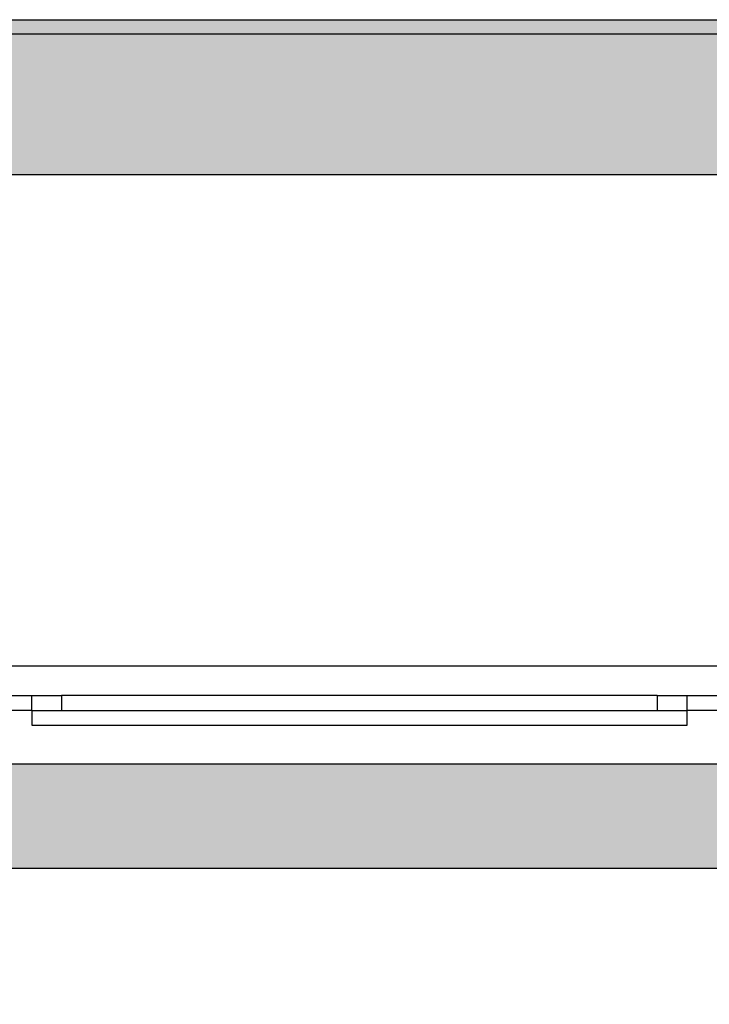
# Model space of a CAD drawing. Units: millimetres. Extents: x -297 to 0, y 0 to 210.
# Drawn here: x -113 to -90, y 139 to 172 of the extents above; entities that cross this region are included whole.
import ezdxf

# ---------------------------------------------------------------- set-up
doc = ezdxf.new("R2010")
doc.units = ezdxf.units.MM
doc.layers.add('1', color=7, linetype='Continuous')
doc.styles.add('CONVERTER_13', font='simplex.shx', dxfattribs={"width": 0.95})
doc.dimstyles.new('ME10_DIM_12', dxfattribs={"dimtxt": 3, "dimasz": 3, "dimexe": 1, "dimexo": 0.5, "dimgap": 2, "dimtad": 0, "dimdsep": 46, "dimtxsty": 'CONVERTER_13', "dimsah": 1, "dimcen": 0.09, "dimclrd": 2, "dimclre": 2, "dimclrt": 4, "dimadec": 0, "dimazin": 0, "dimtfac": 1, "dimtdec": 4, "dimtix": 1, "dimtmove": 0, "dimatfit": 3, "dimfxl": 1, "dimtolj": 1, "dimtzin": 0, "dimarcsym": 0})
doc.dimstyles.new('ME10_DIM_13', dxfattribs={"dimtxt": 3, "dimasz": 3, "dimexe": 1, "dimexo": 0.5, "dimgap": 2, "dimtad": 0, "dimdsep": 46, "dimtxsty": 'CONVERTER_13', "dimsah": 1, "dimcen": 0.09, "dimclrd": 2, "dimclre": 2, "dimclrt": 4, "dimadec": 0, "dimazin": 0, "dimtfac": 1, "dimtdec": 4, "dimtix": 1, "dimtmove": 0, "dimatfit": 3, "dimfxl": 1, "dimtolj": 1, "dimtzin": 0, "dimarcsym": 0})

# ---------------------------------------------------------------- blocks, each defined once
blk = doc.blocks.new('*D5')
at = {"layer": '1', "color": 2, "linetype": 'Continuous'}
for p, q in [((-130.678, 158.265), (-130.678, 117.765)), ((-72.528, 158.265), (-72.528, 117.765)), ((-130.678, 118.765), (-105.853, 118.765)), ((-97.353, 118.765), (-72.528, 118.765))]:
    blk.add_line(p, q, dxfattribs=at)
at = {"layer": '1', "color": 2}
for points in [[(-127.678, 119.159), (-127.678, 118.37), (-130.678, 118.765)], [(-75.528, 118.37), (-75.528, 119.159), (-72.528, 118.765)]]:
    blk.add_solid(points, dxfattribs=at)
at = {"layer": '1', "color": 4, "insert": (-103.853, 117.265), "char_height": 3, "attachment_point": 7, "rotation": 0.0001, "line_spacing_factor": 0.60024, "style": 'CONVERTER_13'}
blk.add_mtext('58', dxfattribs=at)
blk = doc.blocks.new('*D6')
at = {"layer": '1', "color": 2, "linetype": 'Continuous'}
for p, q in [((-124.353, 143.265), (-124.353, 127.801)), ((-78.853, 143.265), (-78.853, 127.801)), ((-124.353, 128.801), (-107.728, 128.801)), ((-95.478, 128.801), (-78.853, 128.801))]:
    blk.add_line(p, q, dxfattribs=at)
at = {"layer": '1', "color": 2}
for points in [[(-121.353, 129.196), (-121.353, 128.406), (-124.353, 128.801)], [(-81.853, 128.406), (-81.853, 129.196), (-78.853, 128.801)]]:
    blk.add_solid(points, dxfattribs=at)
at = {"layer": '1', "color": 4, "insert": (-105.728, 127.451), "char_height": 3, "attachment_point": 7, "rotation": 0.0001, "line_spacing_factor": 0.60024, "style": 'CONVERTER_13'}
blk.add_mtext('45,5', dxfattribs=at)

msp = doc.modelspace()

# ---------------------------------------------------------------- hatches: boundary and pattern name
at = {"layer": '1', "linetype": 'Continuous'}
h = msp.add_hatch(color=7, dxfattribs=at)
edge = h.paths.add_edge_path()
edge.add_spline(control_points=[(-87.062, 171.776), (-87.076, 171.776), (-87.105, 171.775), (-87.148, 171.775), (-87.191, 171.775), (-87.22, 171.775), (-87.234, 171.775)], knot_values=[0, 0, 0, 0, 0.043078, 0.086171, 0.129273, 0.172381, 0.172381, 0.172381, 0.172381], degree=3, periodic=0)
edge.add_line((-87.234, 171.775), (-115.972, 171.775))
edge.add_spline(control_points=[(-115.972, 171.775), (-115.987, 171.775), (-116.015, 171.775), (-116.058, 171.775), (-116.101, 171.775), (-116.13, 171.776), (-116.145, 171.776)], knot_values=[0, 0, 0, 0, 0.043108, 0.08621, 0.129306, 0.172381, 0.172381, 0.172381, 0.172381], degree=3, periodic=0)
edge.add_line((-116.145, 171.776), (-116.145, 172.265))
edge.add_line((-116.145, 172.265), (-87.062, 172.265))
edge.add_line((-87.062, 172.265), (-87.062, 171.776))
for points in [[(-87.234, 171.775), (-115.972, 171.775), (-116.054, 167.065), (-116.054, 167.065), (-116.003, 167.065), (-87.203, 167.065), (-87.153, 167.065), (-87.152, 167.065)], [(-84.853, 143.765), (-118.353, 143.765), (-118.353, 147.265), (-84.853, 147.265)]]:
    msp.add_hatch(color=7, dxfattribs=at).paths.add_polyline_path(points)

# ---------------------------------------------------------------- linework, layer by layer
at = {"color": 7, "linetype": 'Continuous'}
for p, q in [((-116.145, 172.265), (-87.062, 172.265)), ((-87.234, 171.775), (-115.972, 171.775)), ((-116.003, 167.065), (-87.203, 167.065)), ((-116.393, 149.565), (-112.603, 149.565)), ((-112.603, 149.073), (-112.603, 149.565)), ((-112.603, 149.565), (-111.603, 149.565)), ((-91.603, 149.565), (-111.603, 149.565)), ((-91.603, 149.565), (-90.603, 149.565)), ((-90.603, 149.073), (-90.603, 149.565)), ((-90.603, 149.565), (-86.814, 149.565)), ((-112.603, 149.073), (-112.603, 149.065)), ((-112.603, 149.065), (-112.603, 148.573)), ((-112.603, 149.065), (-111.603, 149.065)), ((-111.603, 149.065), (-91.603, 149.065)), ((-91.603, 149.065), (-90.603, 149.065)), ((-90.603, 149.065), (-90.603, 149.073)), ((-90.603, 148.573), (-90.603, 149.065)), ((-118.353, 147.265), (-84.853, 147.265)), ((-118.353, 143.765), (-84.853, 143.765))]:
    msp.add_line(p, q, dxfattribs=at)
at = {"color": 2, "linetype": 'Continuous'}
for p, q in [((-86.814, 150.547), (-116.393, 150.547)), ((-111.603, 149.565), (-111.603, 149.065)), ((-91.603, 149.565), (-91.603, 149.065)), ((-118.418, 149.073), (-112.603, 149.073)), ((-90.603, 149.073), (-84.788, 149.073)), ((-112.603, 148.573), (-90.603, 148.573))]:
    msp.add_line(p, q, dxfattribs=at)

# ---------------------------------------------------------------- dimensions: what is measured, and where the dimension line sits
at = {"layer": '1'}
for base, p1, p2, text, dimstyle, picture, middle in [((-130.678, 118.765), (-72.528, 158.765), (-130.678, 158.765), '58', 'ME10_DIM_12', '*D5', (-101.603, 118.765)), ((-124.353, 128.801), (-78.853, 143.765), (-124.353, 143.765), '45,5', 'ME10_DIM_13', '*D6', (-101.603, 128.801))]:
    dim = msp.add_linear_dim(base=base, p1=p1, p2=p2, text=text, dimstyle=dimstyle, dxfattribs=at)
    dim.commit()
    dim.dimension.update_dxf_attribs({"geometry": picture, "text_midpoint": middle, "text_rotation": 0.0001})

doc.saveas('drawing.dxf')
